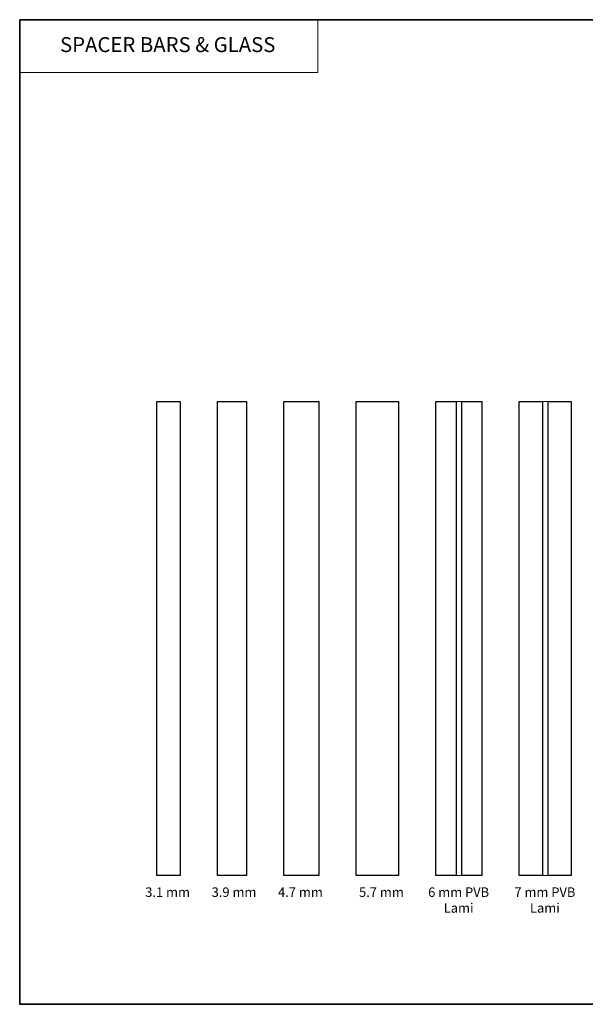
# Model space of a CAD drawing. Extents: x 3250 to 3483, y 1086 to 1243.
# Drawn here: x 3364 to 3367, y 1223 to 1229 of the extents above; entities that cross this region are included whole.
import ezdxf
from ezdxf.enums import TextEntityAlignment as Align

# ---------------------------------------------------------------- set-up
doc = ezdxf.new("R2010")
doc.units = 0
doc.header["$LTSCALE"] = 250
doc.header["$MEASUREMENT"] = 0
doc.linetypes.add('HIDDEN', pattern=[0.375, 0.25, -0.125])
for name, color, linetype, lineweight in [('1', 1, 'CONTINUOUS', 13), ('5', 7, 'HIDDEN', 9), ('8', 7, 'CONTINUOUS', 35), ('Interlayer', 4, 'CONTINUOUS', 13), ('TEXT', 7, 'CONTINUOUS', 35)]:
    doc.layers.add(name, color=color, linetype=linetype, lineweight=lineweight)
doc.layers.add('Glass', color=6, linetype='CONTINUOUS')
doc.styles.add('BOLD', font='txt')
doc.styles.add('Note Text (ISO)', font='tahoma.ttf')

msp = doc.modelspace()

# ---------------------------------------------------------------- linework, layer by layer
at = {"layer": '1', "linetype": 'Continuous'}
msp.add_lwpolyline([(3363.79892, 1228.59356), (3365.37172, 1228.59356), (3365.37172, 1228.3156), (3363.79892, 1228.3156)], close=True, dxfattribs=at)
at = {"layer": '8', "linetype": 'Continuous'}
msp.add_lwpolyline([(3363.79892, 1228.59356), (3371.80242, 1228.59356), (3371.80242, 1223.39898), (3363.79892, 1223.39898)], close=True, dxfattribs=at)
at = {"layer": 'Glass', "color": 1}
for points in [[(3364.523, 1226.57862), (3364.64505, 1226.57862), (3364.64505, 1224.07867), (3364.523, 1224.07867)], [(3364.8419, 1226.57862), (3364.99544, 1226.57862), (3364.99544, 1224.07867), (3364.8419, 1224.07867)], [(3365.19229, 1226.57862), (3365.37733, 1226.57862), (3365.37733, 1224.07867), (3365.19229, 1224.07867)], [(3365.57418, 1226.57862), (3365.79859, 1226.57862), (3365.79859, 1224.07867), (3365.57418, 1224.07867)], [(3365.99544, 1226.57862), (3366.10173, 1226.57862), (3366.10173, 1224.07867), (3365.99544, 1224.07867)], [(3366.13173, 1226.57862), (3366.23803, 1226.57862), (3366.23803, 1224.07867), (3366.13173, 1224.07867)], [(3366.43488, 1226.57862), (3366.55693, 1226.57862), (3366.55693, 1224.07867), (3366.43488, 1224.07867)], [(3366.58693, 1226.57862), (3366.70897, 1226.57862), (3366.70897, 1224.07867), (3366.58693, 1224.07867)]]:
    msp.add_lwpolyline(points, close=True, dxfattribs=at)
at = {"layer": 'Interlayer'}
for points in [[(3366.10173, 1226.57862), (3366.10173, 1224.07867), (3366.13173, 1224.07867), (3366.13173, 1226.57862)], [(3366.55693, 1226.57862), (3366.55693, 1224.07867), (3366.58693, 1224.07867), (3366.58693, 1226.57862)]]:
    msp.add_lwpolyline(points, close=True, dxfattribs=at)

# ---------------------------------------------------------------- texts
at = {"layer": '5', "linetype": 'Continuous', "lineweight": 20, "style": 'BOLD'}
msp.add_text('SPACER BARS & GLASS', height=0.0787398, dxfattribs=at).set_placement((3364.57994, 1228.42269), align=Align.CENTER)
at = {"layer": 'TEXT', "attachment_point": 2, "style": 'Note Text (ISO)'}
for s, width, insert, char_height in [('3.1 mm', 6.4704213, (3364.57955, 1224.01571), 0.05), ('3.9 mm', 6.4704213, (3364.92994, 1224.01571), 0.05), ('4.7 mm', 6.9651077, (3365.28033, 1224.01571), 0.05), ('5.7 mm', 6.9651077, (3365.70763, 1224.01571), 0.05), ('6 mm PVB Lami', 0.4250676, (3366.11505, 1224.01571), 0.0499999), ('7 mm PVB Lami', 0.3783367, (3366.57024, 1224.01571), 0.0499999)]:
    msp.add_mtext_dynamic_manual_height_columns(s, width=width, gutter_width=300, heights=[0], dxfattribs=dict(at, insert=insert, char_height=char_height))

doc.saveas('drawing.dxf')
